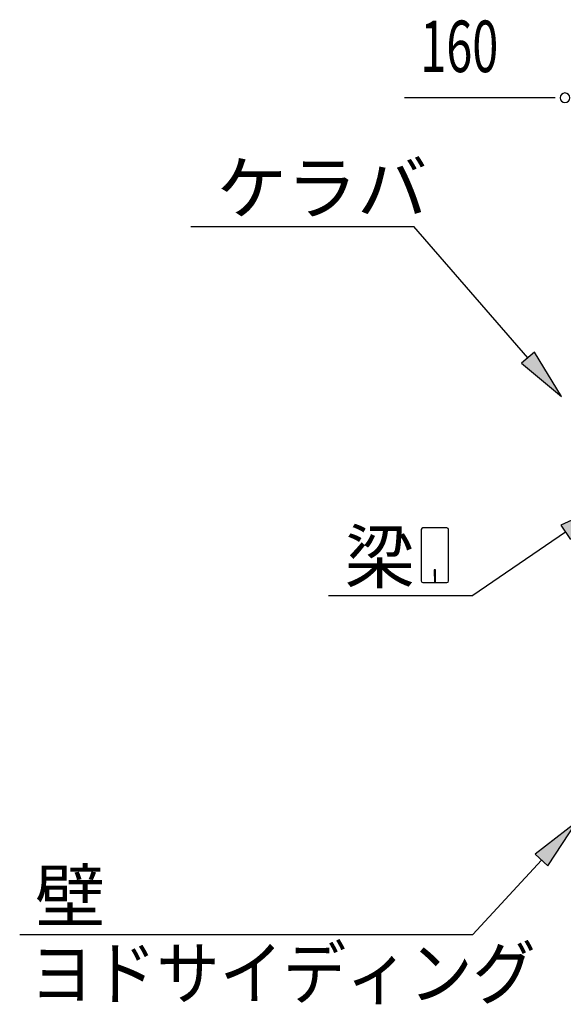
# Model space of a CAD drawing. Extents: x 868 to 32764, y 310 to 22484.
# Drawn here: x 15064 to 16754, y 15258 to 18318 of the extents above; entities that cross this region are included whole.
import ezdxf

# ---------------------------------------------------------------- set-up
doc = ezdxf.new("R2010")
doc.units = 0
doc.header["$LTSCALE"] = 80
doc.header["$MEASUREMENT"] = 0
doc.layers.add('HIKIDASHI', color=6, linetype='CONTINUOUS')
doc.layers.add('SUNPOU', color=4, linetype='CONTINUOUS')
doc.styles.add('00', font='ROMANS', dxfattribs={"width": 0.666667, "bigfont": 'BIGFONT'})
doc.styles.add('01', font='ROMANS', dxfattribs={"height": 3, "bigfont": 'BIGFONT'})

msp = doc.modelspace()

# ---------------------------------------------------------------- linework, layer by layer
at = {"layer": 'HIKIDASHI'}
for p, q in [((15596.1, 17675.4), (16289.4, 17675.4)), ((16643.5, 17267.6), (16289.4, 17675.4)), ((16663.7, 17285.1), (16623.4, 17250.2)), ((16748.4, 17146.8), (16663.7, 17285.1)), ((16623.4, 17250.2), (16748.4, 17146.8)), ((16892.9, 16815), (16745.7, 16747)), ((16745.7, 16747), (16775.7, 16702.9)), ((16311.8, 16733.5), (16311.8, 16573.9)), ((16391.6, 16738.7), (16317, 16738.7)), ((16396.8, 16573.9), (16396.8, 16733.5)), ((16760.7, 16725), (16472.6, 16528.7)), ((16356.3, 16608.7), (16352.3, 16608.7)), ((16352.3, 16608.7), (16352.3, 16588.7)), ((16354.3, 16568.7), (16354.3, 16598.7)), ((16356.3, 16568.7), (16356.3, 16608.7)), ((16317, 16568.7), (16391.6, 16568.7)), ((16023.4, 16528.7), (16472.6, 16528.7)), ((16794.1, 15823.9), (16666.1, 15724.4)), ((16705.3, 15688.2), (16794.1, 15823.9)), ((16685.7, 15706.3), (16472.6, 15475)), ((16666.1, 15724.4), (16705.3, 15688.2)), ((15063.8, 15475), (16472.6, 15475))]:
    msp.add_line(p, q, dxfattribs=at)
for centre, start, end in [((16317, 16733.5), 90, 180), ((16391.6, 16733.5), 360, 90), ((16317, 16573.9), 180, 270), ((16391.6, 16573.9), 270, 0)]:
    msp.add_arc(centre, 5.2, start, end, dxfattribs=at)
for points in [[(16623.4, 17250.2), (16663.7, 17285.1), (16748.4, 17146.8)], [(16775.7, 16702.9), (16745.7, 16747), (16892.9, 16815)], [(16705.3, 15688.2), (16666.1, 15724.4), (16794.1, 15823.9)]]:
    msp.add_solid(points, dxfattribs=at)
at = {"layer": 'SUNPOU'}
for p, q in [((16718.6, 18075.4), (16259.6, 18075.4)), ((16728.6, 18075.4), (16698.6, 18075.4))]:
    msp.add_line(p, q, dxfattribs=at)
for start, end in [(0, 180), (180, 0)]:
    msp.add_arc((16758.6, 18075.4), 15, start, end, dxfattribs=at)

# ---------------------------------------------------------------- texts
at = {"layer": 'HIKIDASHI', "style": '01'}
for s, p in [('ケラバ', (15676.1, 17715.4)), ('梁', (16073.9, 16568.7)), ('壁', (15111.6, 15515))]:
    msp.add_text(s, height=160, dxfattribs=at).set_placement(p)
at = {"layer": 'HIKIDASHI', "style": '01', "width": 0.9}
msp.add_text('ヨドサイディング', height=160, dxfattribs=at).set_placement((15096, 15275))
at = {"layer": 'SUNPOU', "style": '00', "width": 0.666667}
msp.add_text('160', height=160, dxfattribs=at).set_placement((16309.1, 18155.4))

doc.saveas('drawing.dxf')
